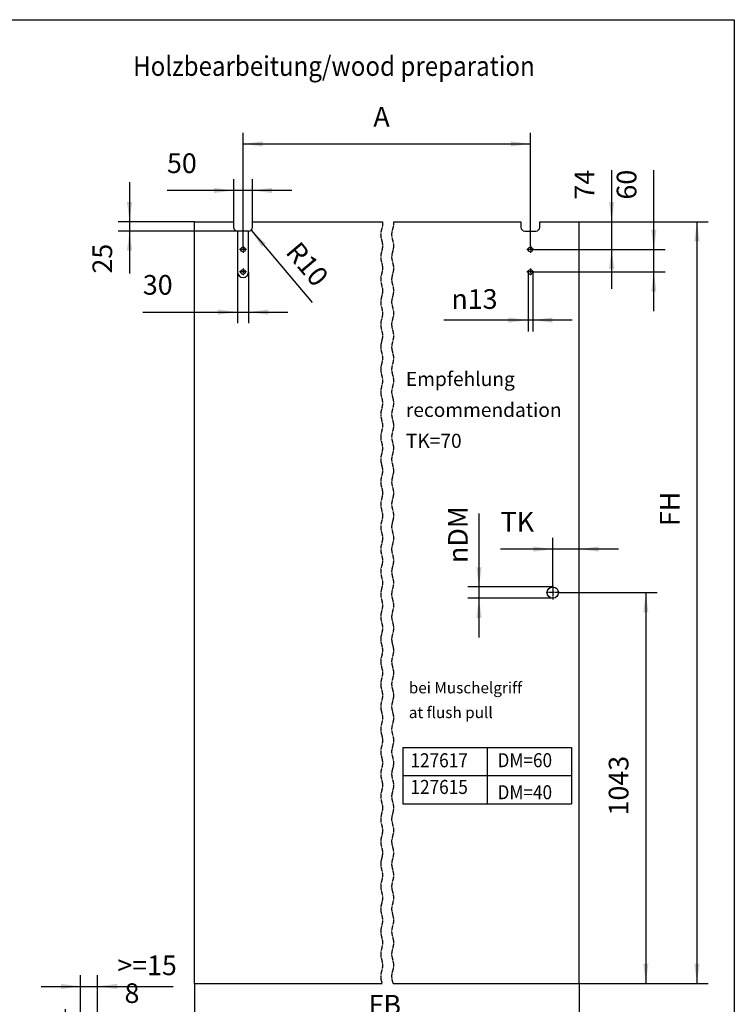
# Model space of a CAD drawing. Units: inches. Extents: x -231 to 179, y -137 to 149.
# Drawn here: x 52 to 179, y -26 to 149 of the extents above; entities that cross this region are included whole.
import ezdxf

# ---------------------------------------------------------------- set-up
doc = ezdxf.new("R2010")
doc.units = ezdxf.units.IN
doc.linetypes.add('DOT_CENTER', pattern=[14, 12, -1, 0, -1])
doc.layers.add('1', color=7, linetype='Continuous')
doc.styles.add('CONVERTER_11', font='txt.shx', dxfattribs={"width": 0.9})
doc.dimstyles.new('ME10_DIM_10', dxfattribs={"dimtxt": 52.5, "dimasz": 52.5, "dimexe": 30, "dimexo": 0, "dimgap": 30, "dimtad": 1, "dimdsep": 46, "dimtxsty": 'CONVERTER_11', "dimsah": 1, "dimcen": 0.09, "dimclrd": 3, "dimclre": 3, "dimclrt": 4, "dimadec": 0, "dimazin": 0, "dimtfac": 1, "dimtdec": 4, "dimtix": 1, "dimtmove": 0, "dimatfit": 3, "dimfxl": 1, "dimtolj": 1, "dimtzin": 0, "dimarcsym": 0})
doc.dimstyles.new('ME10_DIM_11', dxfattribs={"dimtxt": 52.5, "dimasz": 52.5, "dimexe": 30, "dimexo": 0, "dimgap": 30, "dimtad": 1, "dimdsep": 46, "dimtxsty": 'CONVERTER_11', "dimsah": 1, "dimcen": 0.09, "dimclrd": 3, "dimclre": 3, "dimclrt": 4, "dimadec": 0, "dimazin": 0, "dimtfac": 1, "dimtdec": 4, "dimtix": 1, "dimtmove": 0, "dimatfit": 3, "dimfxl": 1, "dimtolj": 1, "dimtzin": 0, "dimarcsym": 0})
doc.dimstyles.new('ME10_DIM_12', dxfattribs={"dimtxt": 52.5, "dimasz": 52.5, "dimexe": 30, "dimexo": 0, "dimgap": 30, "dimtad": 1, "dimdsep": 46, "dimtxsty": 'CONVERTER_11', "dimsah": 1, "dimcen": 0.09, "dimclrd": 3, "dimclre": 3, "dimclrt": 4, "dimadec": 0, "dimazin": 0, "dimtfac": 1, "dimtdec": 4, "dimtix": 1, "dimtmove": 0, "dimatfit": 3, "dimfxl": 1, "dimtolj": 1, "dimtzin": 0, "dimarcsym": 0})
doc.dimstyles.new('ME10_DIM_13', dxfattribs={"dimtxt": 52.5, "dimasz": 52.5, "dimexe": 30, "dimexo": 0, "dimgap": 30, "dimtad": 1, "dimdsep": 46, "dimtxsty": 'CONVERTER_11', "dimsah": 1, "dimcen": 0.09, "dimclrd": 3, "dimclre": 3, "dimclrt": 4, "dimadec": 0, "dimazin": 0, "dimtfac": 1, "dimtdec": 4, "dimtix": 1, "dimtmove": 0, "dimatfit": 3, "dimfxl": 1, "dimtolj": 1, "dimtzin": 0, "dimarcsym": 0})
doc.dimstyles.new('ME10_DIM_14', dxfattribs={"dimtxt": 52.5, "dimasz": 52.5, "dimexe": 30, "dimexo": 0, "dimgap": 30, "dimtad": 1, "dimdsep": 46, "dimtxsty": 'CONVERTER_11', "dimsah": 1, "dimcen": 0.09, "dimclrd": 3, "dimclre": 3, "dimclrt": 4, "dimadec": 0, "dimazin": 0, "dimtfac": 1, "dimtdec": 4, "dimtix": 1, "dimtmove": 0, "dimatfit": 3, "dimfxl": 1, "dimtolj": 1, "dimtzin": 0, "dimarcsym": 0})
doc.dimstyles.new('ME10_DIM_15', dxfattribs={"dimtxt": 52.5, "dimasz": 52.5, "dimexe": 30, "dimexo": 0, "dimgap": 30, "dimtad": 1, "dimdsep": 46, "dimtxsty": 'CONVERTER_11', "dimsah": 1, "dimcen": 0.09, "dimclrd": 3, "dimclre": 3, "dimclrt": 4, "dimadec": 0, "dimazin": 0, "dimtfac": 1, "dimtdec": 4, "dimtix": 1, "dimtmove": 0, "dimatfit": 3, "dimfxl": 1, "dimtolj": 1, "dimtzin": 0, "dimarcsym": 0})
doc.dimstyles.new('ME10_DIM_16', dxfattribs={"dimtxt": 52.5, "dimasz": 52.5, "dimexe": 30, "dimexo": 0, "dimgap": 30, "dimtad": 1, "dimdsep": 46, "dimtxsty": 'CONVERTER_11', "dimsah": 1, "dimcen": 0.09, "dimclrd": 3, "dimclre": 3, "dimclrt": 4, "dimadec": 0, "dimazin": 0, "dimtfac": 1, "dimtdec": 4, "dimtix": 1, "dimtmove": 0, "dimatfit": 3, "dimfxl": 1, "dimtolj": 1, "dimtzin": 0, "dimarcsym": 0})
doc.dimstyles.new('ME10_DIM_17', dxfattribs={"dimtxt": 52.5, "dimasz": 52.5, "dimexe": 30, "dimexo": 0, "dimgap": 30, "dimtad": 1, "dimdsep": 46, "dimtxsty": 'CONVERTER_11', "dimsah": 1, "dimcen": 0.09, "dimclrd": 3, "dimclre": 3, "dimclrt": 4, "dimadec": 0, "dimazin": 0, "dimtfac": 1, "dimtdec": 4, "dimtix": 1, "dimtmove": 0, "dimatfit": 3, "dimfxl": 1, "dimtolj": 1, "dimtzin": 0, "dimarcsym": 0})
doc.dimstyles.new('ME10_DIM_18', dxfattribs={"dimtxt": 52.5, "dimasz": 52.5, "dimexe": 30, "dimexo": 0, "dimgap": 30, "dimtad": 1, "dimdsep": 46, "dimtxsty": 'CONVERTER_11', "dimsah": 1, "dimcen": 0.09, "dimclrd": 3, "dimclre": 3, "dimclrt": 4, "dimadec": 0, "dimazin": 0, "dimtfac": 1, "dimtdec": 4, "dimtix": 1, "dimtmove": 0, "dimatfit": 3, "dimfxl": 1, "dimtolj": 1, "dimtzin": 0, "dimarcsym": 0})
doc.dimstyles.new('ME10_DIM_19', dxfattribs={"dimtxt": 52.5, "dimasz": 52.5, "dimexe": 30, "dimexo": 0, "dimgap": 30, "dimtad": 1, "dimdsep": 46, "dimtxsty": 'CONVERTER_11', "dimsah": 1, "dimcen": 0.09, "dimclrd": 3, "dimclre": 3, "dimclrt": 4, "dimadec": 0, "dimazin": 0, "dimtfac": 1, "dimtdec": 4, "dimtix": 1, "dimtmove": 0, "dimatfit": 3, "dimfxl": 1, "dimtolj": 1, "dimtzin": 0, "dimarcsym": 0})
doc.dimstyles.new('ME10_DIM_20', dxfattribs={"dimtxt": 10.5, "dimasz": 10.5, "dimexe": 6, "dimexo": 0, "dimgap": 6, "dimtad": 1, "dimdsep": 46, "dimtxsty": 'CONVERTER_11', "dimsah": 1, "dimcen": 0.09, "dimclrd": 3, "dimclre": 3, "dimclrt": 4, "dimadec": 0, "dimazin": 0, "dimtfac": 1, "dimtdec": 4, "dimtix": 1, "dimtmove": 0, "dimatfit": 3, "dimfxl": 1, "dimtolj": 1, "dimtzin": 0, "dimarcsym": 0})
doc.dimstyles.new('ME10_DIM_21', dxfattribs={"dimtxt": 10.5, "dimasz": 10.5, "dimexe": 6, "dimexo": 0, "dimgap": 6, "dimtad": 1, "dimdsep": 46, "dimtxsty": 'CONVERTER_11', "dimsah": 1, "dimcen": 0.09, "dimclrd": 3, "dimclre": 3, "dimclrt": 4, "dimadec": 0, "dimazin": 0, "dimtfac": 1, "dimtdec": 4, "dimtix": 1, "dimtmove": 0, "dimatfit": 3, "dimfxl": 1, "dimtolj": 1, "dimtzin": 0, "dimarcsym": 0})

# ---------------------------------------------------------------- blocks, each defined once
blk = doc.blocks.new('10421-EP-70_40_Holzfluegel-GGS-Muschelgriff-mit-Bearbeitung__1', base_point=(1243.5, -337.1))
at = {"color": 1, "linetype": 'Continuous'}
for p, q in [((1243.5, 1695.9), (1348.5, 1695.9)), ((1243.5, -337.1), (1243.5, 1695.9)), ((1348.5, 1695.9), (1348.5, 1680.9)), ((1398.5, 1695.9), (1745.7, 1695.9)), ((1398.5, 1680.9), (1398.5, 1695.9)), ((1775.7, 1695.9), (2115.5, 1695.9)), ((2115.5, 1695.9), (2115.5, 1680.9)), ((2165.5, 1695.9), (2270.5, 1695.9)), ((2165.5, 1680.9), (2165.5, 1695.9)), ((2270.5, -337.1), (2270.5, 1695.9)), ((1388.5, 1670.9), (1358.5, 1670.9)), ((1358.5, 1670.9), (1358.5, 1561.9)), ((1388.5, 1561.9), (1388.5, 1670.9)), ((2125.5, 1670.9), (2155.5, 1670.9)), ((1243.5, -337.1), (1744.5, -337.1)), ((1774.5, -337.1), (2270.5, -337.1))]:
    blk.add_line(p, q, dxfattribs=at)
for centre, radius in [((1373.5, 1621.9), 6.2), ((2140.5, 1621.9), 6.2), ((1373.5, 1561.9), 6.2), ((2140.5, 1561.9), 6.2), ((2200.5, 705.9), 15)]:
    blk.add_circle(centre, radius, dxfattribs=at)
for centre, radius, start, end in [((1358.5, 1680.9), 10, 180, 270), ((1388.5, 1680.9), 10, 270, 0), ((2125.5, 1680.9), 10, 180, 270), ((2155.5, 1680.9), 10, 270, 0), ((1373.5, 1561.9), 15, 180, 0)]:
    blk.add_arc(centre, radius, start, end, dxfattribs=at)
at = {"color": 3, "linetype": 'DOT_CENTER'}
for points, knots in [([(1745.7, 1695.9), (1745.9, 1692.6), (1746.2, 1686), (1742.9, 1674.8), (1739.7, 1661.5), (1743.4, 1646.5), (1747.2, 1631.5), (1743.5, 1616.5), (1739.7, 1601.5), (1743.5, 1586.5), (1747.2, 1571.5), (1743.5, 1556.5), (1739.7, 1541.5), (1743.5, 1526.5), (1747.2, 1511.5), (1743.5, 1496.5), (1739.7, 1481.5), (1743.5, 1466.5), (1747.2, 1451.5), (1743.5, 1436.5), (1739.7, 1421.5), (1743.5, 1406.5), (1747.2, 1391.5), (1743.5, 1376.5), (1739.7, 1361.5), (1743.5, 1346.5), (1747.2, 1331.5), (1743.5, 1316.5), (1739.7, 1301.5), (1743.5, 1286.5), (1747.2, 1271.5), (1743.5, 1256.5), (1739.7, 1241.5), (1743.5, 1226.5), (1747.2, 1211.5), (1743.5, 1196.5), (1739.7, 1181.5), (1743.5, 1166.5), (1747.2, 1151.5), (1743.5, 1136.5), (1739.7, 1121.5), (1743.5, 1106.5), (1747.2, 1091.5), (1743.5, 1076.5), (1739.7, 1061.5), (1743.5, 1046.5), (1747.2, 1031.5), (1743.5, 1016.5), (1739.7, 1001.5), (1743.5, 986.5), (1747.2, 971.5), (1743.5, 956.5), (1739.7, 941.5), (1743.5, 926.5), (1747.2, 911.5), (1743.5, 896.5), (1739.7, 881.5), (1743.5, 866.5), (1747.2, 851.5), (1743.5, 836.5), (1739.7, 821.5), (1743.5, 806.5), (1747.2, 791.5), (1743.5, 776.5), (1739.7, 761.5), (1743.5, 746.5), (1747.2, 731.5), (1743.5, 716.5), (1739.7, 701.5), (1743.5, 686.5), (1747.2, 671.5), (1743.5, 656.5), (1739.7, 641.5), (1743.5, 626.5), (1747.2, 611.5), (1743.5, 596.5), (1739.7, 581.5), (1743.5, 566.5), (1747.2, 551.5), (1743.5, 536.5), (1739.7, 521.5), (1743.5, 506.5), (1747.2, 491.5), (1743.5, 476.5), (1739.7, 461.5), (1743.5, 446.5), (1747.2, 431.5), (1743.5, 416.5), (1739.7, 401.5), (1743.5, 386.5), (1747.2, 371.5), (1743.5, 356.5), (1739.7, 341.5), (1743.5, 326.5), (1747.2, 311.5), (1743.5, 296.5), (1739.7, 281.5), (1743.5, 266.5), (1747.2, 251.5), (1743.5, 236.5), (1739.7, 221.5), (1743.5, 206.5), (1747.2, 191.5), (1743.5, 176.5), (1739.7, 161.5), (1743.5, 146.5), (1747.2, 131.5), (1743.5, 116.5), (1739.7, 101.5), (1743.5, 86.5), (1747.2, 71.5), (1743.5, 56.5), (1739.7, 41.5), (1743.5, 26.5), (1747.2, 11.5), (1743.5, -3.5), (1739.7, -18.5), (1743.5, -33.5), (1747.2, -48.5), (1743.5, -63.5), (1739.7, -78.5), (1743.5, -93.5), (1747.2, -108.5), (1743.5, -123.5), (1739.7, -138.5), (1743.5, -153.5), (1747.2, -168.5), (1743.5, -183.5), (1739.7, -198.5), (1743.5, -213.5), (1747.2, -228.5), (1743.5, -243.5), (1739.7, -258.5), (1743.5, -273.5), (1747.2, -288.5), (1743.9, -302.1), (1740.6, -313.7), (1741.1, -320.7), (1741.3, -324.1)], [0, 0, 0, 0, 9.700485, 19.644169, 34.851076, 50.057982, 65.264888, 80.471795, 95.678701, 110.885607, 126.092514, 141.29942, 156.506326, 171.713233, 186.920139, 202.127045, 217.333952, 232.540858, 247.747764, 262.954671, 278.161577, 293.368483, 308.575389, 323.782296, 338.989202, 354.196108, 369.403015, 384.609921, 399.816827, 415.023734, 430.23064, 445.437546, 460.644453, 475.851359, 491.058265, 506.265172, 521.472078, 536.678984, 551.885891, 567.092797, 582.299703, 597.50661, 612.713516, 627.920422, 643.127329, 658.334235, 673.541141, 688.748048, 703.954954, 719.16186, 734.368767, 749.575673, 764.782579, 779.989486, 795.196392, 810.403298, 825.610205, 840.817111, 856.024017, 871.230924, 886.43783, 901.644736, 916.851643, 932.058549, 947.265455, 962.472362, 977.679268, 992.886174, 1008.09308, 1023.299987, 1038.506893, 1053.713799, 1068.920706, 1084.127612, 1099.334518, 1114.541425, 1129.748331, 1144.955237, 1160.162144, 1175.36905, 1190.575956, 1205.782863, 1220.989769, 1236.196675, 1251.403582, 1266.610488, 1281.817394, 1297.024301, 1312.231207, 1327.438113, 1342.64502, 1357.851926, 1373.058832, 1388.265739, 1403.472645, 1418.679551, 1433.886458, 1449.093364, 1464.30027, 1479.507177, 1494.714083, 1509.920989, 1525.127896, 1540.334802, 1555.541708, 1570.748615, 1585.955521, 1601.162427, 1616.369334, 1631.57624, 1646.783146, 1661.990052, 1677.196959, 1692.403865, 1707.610771, 1722.817678, 1738.024584, 1753.23149, 1768.438397, 1783.645303, 1798.852209, 1814.059116, 1829.266022, 1844.472928, 1859.679835, 1874.886741, 1890.093647, 1905.300554, 1920.50746, 1935.714366, 1950.921273, 1966.128179, 1981.335085, 1996.541992, 2011.748898, 2026.955804, 2037.499666, 2047.800181, 2047.800181, 2047.800181, 2047.800181]), ([(1771.3, -324.1), (1771.1, -320.7), (1770.6, -313.7), (1773.9, -302.1), (1777.2, -288.5), (1773.5, -273.5), (1769.7, -258.5), (1773.5, -243.5), (1777.2, -228.5), (1773.5, -213.5), (1769.7, -198.5), (1773.5, -183.5), (1777.2, -168.5), (1773.5, -153.5), (1769.7, -138.5), (1773.5, -123.5), (1777.2, -108.5), (1773.5, -93.5), (1769.7, -78.5), (1773.5, -63.5), (1777.2, -48.5), (1773.5, -33.5), (1769.7, -18.5), (1773.5, -3.5), (1777.2, 11.5), (1773.5, 26.5), (1769.7, 41.5), (1773.5, 56.5), (1777.2, 71.5), (1773.5, 86.5), (1769.7, 101.5), (1773.5, 116.5), (1777.2, 131.5), (1773.5, 146.5), (1769.7, 161.5), (1773.5, 176.5), (1777.2, 191.5), (1773.5, 206.5), (1769.7, 221.5), (1773.5, 236.5), (1777.2, 251.5), (1773.5, 266.5), (1769.7, 281.5), (1773.5, 296.5), (1777.2, 311.5), (1773.5, 326.5), (1769.7, 341.5), (1773.5, 356.5), (1777.2, 371.5), (1773.5, 386.5), (1769.7, 401.5), (1773.5, 416.5), (1777.2, 431.5), (1773.5, 446.5), (1769.7, 461.5), (1773.5, 476.5), (1777.2, 491.5), (1773.5, 506.5), (1769.7, 521.5), (1773.5, 536.5), (1777.2, 551.5), (1773.5, 566.5), (1769.7, 581.5), (1773.5, 596.5), (1777.2, 611.5), (1773.5, 626.5), (1769.7, 641.5), (1773.5, 656.5), (1777.2, 671.5), (1773.5, 686.5), (1769.7, 701.5), (1773.5, 716.5), (1777.2, 731.5), (1773.5, 746.5), (1769.7, 761.5), (1773.5, 776.5), (1777.2, 791.5), (1773.5, 806.5), (1769.7, 821.5), (1773.5, 836.5), (1777.2, 851.5), (1773.5, 866.5), (1769.7, 881.5), (1773.5, 896.5), (1777.2, 911.5), (1773.5, 926.5), (1769.7, 941.5), (1773.5, 956.5), (1777.2, 971.5), (1773.5, 986.5), (1769.7, 1001.5), (1773.5, 1016.5), (1777.2, 1031.5), (1773.5, 1046.5), (1769.7, 1061.5), (1773.5, 1076.5), (1777.2, 1091.5), (1773.5, 1106.5), (1769.7, 1121.5), (1773.5, 1136.5), (1777.2, 1151.5), (1773.5, 1166.5), (1769.7, 1181.5), (1773.5, 1196.5), (1777.2, 1211.5), (1773.5, 1226.5), (1769.7, 1241.5), (1773.5, 1256.5), (1777.2, 1271.5), (1773.5, 1286.5), (1769.7, 1301.5), (1773.5, 1316.5), (1777.2, 1331.5), (1773.5, 1346.5), (1769.7, 1361.5), (1773.5, 1376.5), (1777.2, 1391.5), (1773.5, 1406.5), (1769.7, 1421.5), (1773.5, 1436.5), (1777.2, 1451.5), (1773.5, 1466.5), (1769.7, 1481.5), (1773.5, 1496.5), (1777.2, 1511.5), (1773.5, 1526.5), (1769.7, 1541.5), (1773.5, 1556.5), (1777.2, 1571.5), (1773.5, 1586.5), (1769.7, 1601.5), (1773.5, 1616.5), (1777.2, 1631.5), (1773.4, 1646.5), (1769.7, 1661.5), (1772.9, 1674.8), (1776.2, 1686), (1775.9, 1692.6), (1775.7, 1695.9)], [0, 0, 0, 0, 10.300515, 20.844377, 36.051283, 51.258189, 66.465096, 81.672002, 96.878908, 112.085815, 127.292721, 142.499627, 157.706534, 172.91344, 188.120346, 203.327253, 218.534159, 233.741065, 248.947972, 264.154878, 279.361784, 294.568691, 309.775597, 324.982503, 340.18941, 355.396316, 370.603222, 385.810129, 401.017035, 416.223941, 431.430848, 446.637754, 461.84466, 477.051567, 492.258473, 507.465379, 522.672285, 537.879192, 553.086098, 568.293004, 583.499911, 598.706817, 613.913723, 629.12063, 644.327536, 659.534442, 674.741349, 689.948255, 705.155161, 720.362068, 735.568974, 750.77588, 765.982787, 781.189693, 796.396599, 811.603506, 826.810412, 842.017318, 857.224225, 872.431131, 887.638037, 902.844944, 918.05185, 933.258756, 948.465663, 963.672569, 978.879475, 994.086382, 1009.293288, 1024.500194, 1039.707101, 1054.914007, 1070.120913, 1085.32782, 1100.534726, 1115.741632, 1130.948539, 1146.155445, 1161.362351, 1176.569257, 1191.776164, 1206.98307, 1222.189976, 1237.396883, 1252.603789, 1267.810695, 1283.017602, 1298.224508, 1313.431414, 1328.638321, 1343.845227, 1359.052133, 1374.25904, 1389.465946, 1404.672852, 1419.879759, 1435.086665, 1450.293571, 1465.500478, 1480.707384, 1495.91429, 1511.121197, 1526.328103, 1541.535009, 1556.741916, 1571.948822, 1587.155728, 1602.362635, 1617.569541, 1632.776447, 1647.983354, 1663.19026, 1678.397166, 1693.604073, 1708.810979, 1724.017885, 1739.224792, 1754.431698, 1769.638604, 1784.845511, 1800.052417, 1815.259323, 1830.46623, 1845.673136, 1860.880042, 1876.086948, 1891.293855, 1906.500761, 1921.707667, 1936.914574, 1952.12148, 1967.328386, 1982.535293, 1997.742199, 2012.949105, 2028.156012, 2038.099696, 2047.800181, 2047.800181, 2047.800181, 2047.800181]), ([(1741.3, -324.1), (1741.5, -325.7), (1742, -328.9), (1743.1, -332.6), (1744, -335.3), (1744.4, -336.5), (1744.5, -337.1)], [0, 0, 0, 0, 4.772783, 9.654957, 11.541249, 13.407278, 13.407278, 13.407278, 13.407278]), ([(1774.5, -337.1), (1774.4, -336.5), (1774, -335.3), (1773.1, -332.6), (1772, -328.9), (1771.5, -325.7), (1771.3, -324.1)], [0, 0, 0, 0, 1.866029, 3.752321, 8.634495, 13.407278, 13.407278, 13.407278, 13.407278])]:
    blk.add_open_spline(points, degree=3, knots=knots, dxfattribs=at)
at = {"layer": '1', "color": 3, "linetype": 'DOT_CENTER'}
for p, q in [((1373.5, 1631.1), (1373.5, 1612.7)), ((2140.5, 1631.1), (2140.5, 1612.7)), ((1382.7, 1621.9), (1364.3, 1621.9)), ((2149.7, 1621.9), (2131.3, 1621.9)), ((1382.7, 1561.9), (1364.3, 1561.9)), ((1373.5, 1571.1), (1373.5, 1552.7)), ((2149.7, 1561.9), (2131.3, 1561.9)), ((2140.5, 1571.1), (2140.5, 1552.7)), ((2200.5, 723.9), (2200.5, 687.9)), ((2218.5, 705.9), (2182.5, 705.9))]:
    blk.add_line(p, q, dxfattribs=at)
blk = doc.blocks.new('10421-EP-70_Perlan-140-Standard__2', base_point=(1243.458558, -337.116039))
blk.add_blockref('10421-EP-70_40_Holzfluegel-GGS-Muschelgriff-mit-Bearbeitung__1', (1243.458558, -337.116039))
blk = doc.blocks.new('*D125')
at = {"layer": '1', "color": 3, "linetype": 'Continuous'}
for p, q in [((2215.5, 705.9), (2478.7, 705.9)), ((2448.7, 705.9), (2448.7, -337.1)), ((2270.5, -337.1), (2478.7, -337.1))]:
    blk.add_line(p, q, dxfattribs=at)
at = {"layer": '1', "color": 3}
for points in [[(2455.6, 653.4), (2441.8, 653.4), (2448.7, 705.9)], [(2441.8, -284.6), (2455.6, -284.6), (2448.7, -337.1)]]:
    blk.add_solid(points, dxfattribs=at)
at = {"layer": '1', "color": 4, "insert": (2418.7, 111.2), "char_height": 52.5, "attachment_point": 7, "rotation": 90, "line_spacing_factor": 0.60024, "style": 'CONVERTER_11'}
blk.add_mtext('1043', dxfattribs=at)
blk = doc.blocks.new('*D126')
at = {"layer": '1', "color": 3, "linetype": 'Continuous'}
for p, q in [((2357.4, 1833.7), (2357.4, 1695.9)), ((2270.5, 1695.9), (2387.4, 1695.9)), ((2357.4, 1695.9), (2357.4, 1621.9)), ((2149.7, 1621.9), (2387.4, 1621.9)), ((2357.4, 1621.9), (2357.4, 1516.9))]:
    blk.add_line(p, q, dxfattribs=at)
at = {"layer": '1', "color": 3}
for points in [[(2350.5, 1748.4), (2364.3, 1748.4), (2357.4, 1695.9)], [(2364.3, 1569.4), (2350.5, 1569.4), (2357.4, 1621.9)]]:
    blk.add_solid(points, dxfattribs=at)
at = {"layer": '1', "color": 4, "insert": (2327.4, 1754.9), "char_height": 52.5, "attachment_point": 7, "rotation": 90, "line_spacing_factor": 0.60024, "style": 'CONVERTER_11'}
blk.add_mtext('74', dxfattribs=at)
blk = doc.blocks.new('*D127')
at = {"layer": '1', "color": 3, "linetype": 'Continuous'}
for p, q in [((2470, 1621.9), (2470, 1833.7)), ((2149.7, 1621.9), (2500, 1621.9)), ((2470, 1561.9), (2470, 1621.9)), ((2149.7, 1561.9), (2500, 1561.9)), ((2470, 1456.9), (2470, 1561.9))]:
    blk.add_line(p, q, dxfattribs=at)
at = {"layer": '1', "color": 3}
for points in [[(2463.1, 1674.4), (2476.9, 1674.4), (2470, 1621.9)], [(2476.9, 1509.4), (2463.1, 1509.4), (2470, 1561.9)]]:
    blk.add_solid(points, dxfattribs=at)
at = {"layer": '1', "color": 4, "insert": (2440, 1754.9), "char_height": 52.5, "attachment_point": 7, "rotation": 90, "line_spacing_factor": 0.60024, "style": 'CONVERTER_11'}
blk.add_mtext('60', dxfattribs=at)
blk = doc.blocks.new('*D128')
at = {"layer": '1', "color": 3, "linetype": 'Continuous'}
for p, q in [((2270.5, 1695.9), (2615.2, 1695.9)), ((2585.2, 1695.9), (2585.2, -337.1)), ((2270.5, -337.1), (2615.2, -337.1))]:
    blk.add_line(p, q, dxfattribs=at)
at = {"layer": '1', "color": 3}
for points in [[(2592.1, 1643.4), (2578.3, 1643.4), (2585.2, 1695.9)], [(2578.3, -284.6), (2592.1, -284.6), (2585.2, -337.1)]]:
    blk.add_solid(points, dxfattribs=at)
at = {"layer": '1', "color": 4, "insert": (2555.2, 883.6), "char_height": 52.5, "attachment_point": 7, "rotation": 90, "line_spacing_factor": 0.60024, "style": 'CONVERTER_11'}
blk.add_mtext('FH', dxfattribs=at)
blk = doc.blocks.new('*D129')
at = {"layer": '1', "color": 3, "linetype": 'Continuous'}
for p, q in [((1243.5, -337.1), (1243.5, -496.6)), ((2270.5, -337.1), (2270.5, -496.6)), ((2270.5, -466.6), (1243.5, -466.6))]:
    blk.add_line(p, q, dxfattribs=at)
at = {"layer": '1', "color": 3}
for points in [[(1296, -459.7), (1296, -473.5), (1243.5, -466.6)], [(2218, -473.5), (2218, -459.7), (2270.5, -466.6)]]:
    blk.add_solid(points, dxfattribs=at)
at = {"layer": '1', "color": 4, "insert": (1708.7, -436.6), "char_height": 52.5, "attachment_point": 7, "rotation": 0.0001, "line_spacing_factor": 0.60024, "style": 'CONVERTER_11'}
blk.add_mtext('FB', dxfattribs=at)
blk = doc.blocks.new('*D130')
at = {"layer": '1', "color": 3, "linetype": 'Continuous'}
for p, q in [((1348.5, 1695.9), (1348.5, 1809.2)), ((1398.5, 1695.9), (1398.5, 1809.2)), ((1348.5, 1779.2), (1170.5, 1779.2)), ((1398.5, 1779.2), (1348.5, 1779.2)), ((1503.5, 1779.2), (1398.5, 1779.2))]:
    blk.add_line(p, q, dxfattribs=at)
at = {"layer": '1', "color": 3}
for points in [[(1296, 1772.3), (1296, 1786.1), (1348.5, 1779.2)], [(1451, 1786.1), (1451, 1772.3), (1398.5, 1779.2)]]:
    blk.add_solid(points, dxfattribs=at)
at = {"layer": '1', "color": 4, "insert": (1170.5, 1809.2), "char_height": 52.5, "attachment_point": 7, "rotation": 0.0001, "line_spacing_factor": 0.60024, "style": 'CONVERTER_11'}
blk.add_mtext('50', dxfattribs=at)
blk = doc.blocks.new('*D131')
at = {"layer": '1', "color": 3, "linetype": 'Continuous'}
for p, q in [((1358.5, 1561.9), (1358.5, 1424.6)), ((1388.5, 1561.9), (1388.5, 1424.6)), ((1106, 1454.6), (1358.5, 1454.6)), ((1358.5, 1454.6), (1388.5, 1454.6)), ((1388.5, 1454.6), (1493.5, 1454.6))]:
    blk.add_line(p, q, dxfattribs=at)
at = {"layer": '1', "color": 3}
for points in [[(1306, 1447.7), (1306, 1461.5), (1358.5, 1454.6)], [(1441, 1461.5), (1441, 1447.7), (1388.5, 1454.6)]]:
    blk.add_solid(points, dxfattribs=at)
at = {"layer": '1', "color": 4, "insert": (1106, 1484.6), "char_height": 52.5, "attachment_point": 7, "rotation": 0.0001, "line_spacing_factor": 0.60024, "style": 'CONVERTER_11'}
blk.add_mtext('30', dxfattribs=at)
blk = doc.blocks.new('*D132')
at = {"layer": '1', "color": 3, "linetype": 'Continuous'}
for p, q in [((1070.5, 1800.9), (1070.5, 1695.9)), ((1243.5, 1695.9), (1040.5, 1695.9)), ((1070.5, 1695.9), (1070.5, 1670.9)), ((1358.5, 1670.9), (1040.5, 1670.9)), ((1070.5, 1670.9), (1070.5, 1557.4))]:
    blk.add_line(p, q, dxfattribs=at)
at = {"layer": '1', "color": 3}
for points in [[(1063.6, 1748.4), (1077.4, 1748.4), (1070.5, 1695.9)], [(1077.4, 1618.4), (1063.6, 1618.4), (1070.5, 1670.9)]]:
    blk.add_solid(points, dxfattribs=at)
at = {"layer": '1', "color": 4, "insert": (1040.5, 1557.4), "char_height": 52.5, "attachment_point": 7, "rotation": 90, "line_spacing_factor": 0.60024, "style": 'CONVERTER_11'}
blk.add_mtext('25', dxfattribs=at)
blk = doc.blocks.new('*D133')
at = {"layer": '1', "color": 3, "linetype": 'Continuous'}
for p, q in [((1373.5, 1631.1), (1373.5, 1933.4)), ((2140.5, 1631.1), (2140.5, 1933.4)), ((1373.5, 1903.4), (2140.5, 1903.4))]:
    blk.add_line(p, q, dxfattribs=at)
at = {"layer": '1', "color": 3}
for points in [[(1426, 1910.3), (1426, 1896.5), (1373.5, 1903.4)], [(2088, 1896.5), (2088, 1910.3), (2140.5, 1903.4)]]:
    blk.add_solid(points, dxfattribs=at)
at = {"layer": '1', "color": 4, "insert": (1721.4, 1933.4), "char_height": 52.5, "attachment_point": 7, "rotation": 0.0001, "line_spacing_factor": 0.60024, "style": 'CONVERTER_11'}
blk.add_mtext('A', dxfattribs=at)
blk = doc.blocks.new('*D134')
at = {"layer": '1', "color": 3, "linetype": 'Continuous'}
for p, q in [((2200.5, 723.9), (2200.5, 852.1)), ((2270.5, -337.1), (2270.5, 852.1)), ((2200.5, 822.1), (2061.2, 822.1)), ((2270.5, 822.1), (2200.5, 822.1)), ((2375.5, 822.1), (2270.5, 822.1))]:
    blk.add_line(p, q, dxfattribs=at)
at = {"layer": '1', "color": 3}
for points in [[(2148, 815.1), (2148, 829), (2200.5, 822.1)], [(2323, 829), (2323, 815.1), (2270.5, 822.1)]]:
    blk.add_solid(points, dxfattribs=at)
at = {"layer": '1', "color": 4, "insert": (2061.2, 852.1), "char_height": 52.5, "attachment_point": 7, "rotation": 0.0001, "line_spacing_factor": 0.60024, "style": 'CONVERTER_11'}
blk.add_mtext('TK', dxfattribs=at)
blk = doc.blocks.new('*D135')
at = {"layer": '1', "color": 3, "linetype": 'Continuous'}
blk.add_line((1394.9, 1673.2), (1557.8, 1480.1), dxfattribs=at)
at = {"layer": '1', "color": 3}
blk.add_solid([(1434, 1637.6), (1423.5, 1628.7), (1394.9, 1673.2)], dxfattribs=at)
at = {"layer": '1', "color": 4, "insert": (1484.6, 1613.4), "char_height": 52.5, "attachment_point": 7, "rotation": 310.1463, "line_spacing_factor": 0.60024, "style": 'CONVERTER_11'}
blk.add_mtext('\\C4; R\\C4;10', dxfattribs=at)
blk = doc.blocks.new('*D136')
at = {"layer": '1', "color": 3, "linetype": 'Continuous'}
for p, q in [((2003.4, 720.9), (2003.4, 917.3)), ((2200.5, 720.9), (1973.4, 720.9)), ((2003.4, 690.9), (2003.4, 720.9)), ((2200.5, 690.9), (1973.4, 690.9)), ((2003.4, 585.9), (2003.4, 690.9))]:
    blk.add_line(p, q, dxfattribs=at)
at = {"layer": '1', "color": 3}
for points in [[(1996.5, 773.4), (2010.3, 773.4), (2003.4, 720.9)], [(2010.3, 638.4), (1996.5, 638.4), (2003.4, 690.9)]]:
    blk.add_solid(points, dxfattribs=at)
at = {"layer": '1', "color": 4, "insert": (1973.4, 785), "char_height": 52.5, "attachment_point": 7, "rotation": 90, "line_spacing_factor": 0.60024, "style": 'CONVERTER_11'}
blk.add_mtext('\\C4;{\\Fgdt;n}\\C4;DM', dxfattribs=at)
blk = doc.blocks.new('*D137')
at = {"layer": '1', "color": 3, "linetype": 'Continuous'}
for p, q in [((2134.3, 1561.9), (2134.3, 1403.2)), ((2146.7, 1561.9), (2146.7, 1403.2)), ((2134.3, 1433.2), (1909.8, 1433.2)), ((2146.7, 1433.2), (2134.3, 1433.2)), ((2251.7, 1433.2), (2146.7, 1433.2))]:
    blk.add_line(p, q, dxfattribs=at)
at = {"layer": '1', "color": 3}
for points in [[(2081.8, 1426.3), (2081.8, 1440.1), (2134.3, 1433.2)], [(2199.2, 1440.1), (2199.2, 1426.3), (2146.7, 1433.2)]]:
    blk.add_solid(points, dxfattribs=at)
at = {"layer": '1', "color": 4, "insert": (1929.7, 1463.2), "char_height": 52.5, "attachment_point": 7, "rotation": 0.0001, "line_spacing_factor": 0.60024, "style": 'CONVERTER_11'}
blk.add_mtext('\\C4;{\\Fgdt;n}\\C4;13', dxfattribs=at)
blk = doc.blocks.new('10421-EP-70_40_Holzfluegel-GGS-Muschelgriff-mit-Bearbeitung__4', base_point=(180, -270.02))
at = {"linetype": 'Continuous'}
h = blk.add_hatch(dxfattribs=at)
h.set_pattern_fill('_USER', color=3, scale=5, angle=45, pattern_type=0)
h.set_pattern_definition([(45, (0, 0), (-3.535534, 3.535534), [])])
edge = h.paths.add_edge_path()
edge.add_line((210, -129.77), (188, -129.77))
edge.add_line((188, -129.77), (188, -172.57))
edge.add_line((188, -172.57), (197, -172.57))
edge.add_line((197, -172.57), (197, -184.97))
edge.add_line((197, -184.97), (188, -184.97))
edge.add_line((188, -184.97), (188, -232.57))
edge.add_line((188, -232.57), (197, -232.57))
edge.add_line((197, -232.57), (197, -244.97))
edge.add_line((197, -244.97), (188, -244.97))
edge.add_line((188, -244.97), (188, -253.77))
edge.add_line((188, -253.77), (180, -253.77))
edge.add_line((180, -253.77), (180, -269.92))
edge.add_spline(control_points=[(180, -269.92), (182.06, -269.71), (186.26, -269.28), (192.47, -267.37), (199.2, -266.96), (204.38, -267.57), (207.99, -268.09), (209.33, -268.27), (210, -268.36)], knot_values=[0, 0, 0, 0, 6.186153, 12.660387, 19.369034, 26.256574, 28.269383, 30.306357, 30.306357, 30.306357, 30.306357], degree=3, periodic=0)
edge.add_line((210, -268.36), (210, -129.77))
at = {"color": 1, "linetype": 'Continuous'}
for p, q in [((210, -104.77), (180, -104.77)), ((180, -104.77), (180, -119.77)), ((210, -104.77), (210, -119.77)), ((180, -119.77), (180, -129.77)), ((210, -119.77), (210, -129.77)), ((188, -129.77), (180, -129.77)), ((180, -129.77), (180, -238.77)), ((210, -129.77), (188, -129.77)), ((188, -172.57), (188, -129.77)), ((210, -268.36), (210, -129.77)), ((197, -172.57), (188, -172.57)), ((188, -172.57), (188, -184.97)), ((197, -184.97), (197, -172.57)), ((188, -232.57), (188, -184.97)), ((197, -184.97), (188, -184.97)), ((188, -232.57), (188, -238.77)), ((197, -232.57), (188, -232.57)), ((197, -244.97), (197, -232.57)), ((180, -253.77), (180, -238.77)), ((188, -238.77), (188, -244.97)), ((197, -244.97), (188, -244.97)), ((188, -253.77), (188, -244.97)), ((180, -269.92), (180, -253.77)), ((180, -253.77), (188, -253.77))]:
    blk.add_line(p, q, dxfattribs=at)
at = {"color": 124, "linetype": 'Continuous'}
for p, q in [((210, -119.77), (180, -119.77)), ((180, -238.77), (188, -238.77))]:
    blk.add_line(p, q, dxfattribs=at)
at = {"color": 3, "linetype": 'Continuous'}
blk.add_open_spline([(180, -269.92), (182.06, -269.71), (186.26, -269.28), (192.47, -267.37), (199.2, -266.96), (204.38, -267.57), (207.99, -268.09), (209.33, -268.27), (210, -268.36)], degree=3, knots=[0, 0, 0, 0, 6.186153, 12.660387, 19.369034, 26.256574, 28.269383, 30.306357, 30.306357, 30.306357, 30.306357], dxfattribs=at)
at = {"layer": '1', "color": 3, "linetype": 'DOT_CENTER'}
for p, q in [((197.96, -178.77), (186.99, -178.77)), ((198.33, -238.77), (186.45, -238.77))]:
    blk.add_line(p, q, dxfattribs=at)
blk = doc.blocks.new('10421-EP-70_Perlan-140-Standard__5', base_point=(180, -270.02))
blk.add_blockref('10421-EP-70_40_Holzfluegel-GGS-Muschelgriff-mit-Bearbeitung__4', (180, -270.02))
blk = doc.blocks.new('*D138')
at = {"layer": '1', "color": 3, "linetype": 'Continuous'}
for p, q in [((188, -253.77), (188, -63)), ((197, -172.57), (197, -63)), ((167, -69), (188, -69)), ((188, -69), (197, -69)), ((197, -69), (237.38, -69))]:
    blk.add_line(p, q, dxfattribs=at)
at = {"layer": '1', "color": 3}
for points in [[(177.5, -70.38), (177.5, -67.62), (188, -69)], [(207.5, -67.62), (207.5, -70.38), (197, -69)]]:
    blk.add_solid(points, dxfattribs=at)
at = {"layer": '1', "color": 4, "insert": (207.56, -63), "char_height": 10.5, "attachment_point": 7, "rotation": 0.0001, "line_spacing_factor": 0.60024, "style": 'CONVERTER_11'}
blk.add_mtext('\\C4;>=\\C4;15', dxfattribs=at)
blk = doc.blocks.new('*D139')
at = {"layer": '1', "color": 3, "linetype": 'Continuous'}
for p, q in [((180, -253.77), (180, -81.13)), ((188, -253.77), (188, -81.13)), ((159, -87.13), (180, -87.13)), ((180, -87.13), (188, -87.13)), ((188, -87.13), (217.73, -87.13))]:
    blk.add_line(p, q, dxfattribs=at)
at = {"layer": '1', "color": 3}
for points in [[(169.5, -88.51), (169.5, -85.75), (180, -87.13)], [(198.5, -85.75), (198.5, -88.51), (188, -87.13)]]:
    blk.add_solid(points, dxfattribs=at)
at = {"layer": '1', "color": 4, "insert": (211.43, -81.13), "char_height": 10.5, "attachment_point": 7, "rotation": 0.0001, "line_spacing_factor": 0.60024, "style": 'CONVERTER_11'}
blk.add_mtext('8', dxfattribs=at)
blk = doc.blocks.new('Paste5__120', base_point=(-26, 6))
at = {"color": 2, "linetype": 'Continuous'}
for p, q in [((-216, 149), (179, 149)), ((179, 149), (179, -137))]:
    blk.add_line(p, q, dxfattribs=at)
blk = doc.blocks.new('Front51__3', base_point=(2248.459, 716.484))
at = {"layer": '1', "color": 7, "linetype": 'Continuous'}
for p, q in [((1800, 292.397), (1800, 142.397)), ((1800, 292.397), (2250, 292.397)), ((2025, 292.397), (2025, 142.397)), ((2250, 292.397), (2250, 142.397)), ((1800, 217.397), (2250, 217.397)), ((1800, 142.397), (2250, 142.397))]:
    blk.add_line(p, q, dxfattribs=at)
blk.add_blockref('10421-EP-70_Perlan-140-Standard__2', (1243.459, -337.116))
at = {"layer": '1'}
for name in ['*D135', '*D137', '*D136']:
    blk.add_blockref(name, (0, 0), dxfattribs=at)
at = {"layer": '1', "color": 4, "style": 'CONVERTER_11', "width": 0.9}
for s, height, p in [('Holzbearbeitung/wood preparation', 52.5, (1080, 2085)), ('127617', 37.5, (1820.338, 239.656)), ('DM=60', 37.5, (2052.838, 239.894)), ('127615', 37.5, (1820.338, 168.527)), ('DM=40', 37.5, (2052.838, 154.339))]:
    blk.add_text(s, height=height, dxfattribs=at).set_placement(p)
at = {"layer": '1', "color": 4, "attachment_point": 7, "line_spacing_factor": 1.320528, "style": 'CONVERTER_11'}
for s, insert, char_height in [('Empfehlung\\Precommendation\\PTK=70', (1808.202, 1080.557), 37.5), ('bei Muschelgriff\\Pat flush pull', (1815.931, 361.603), 30)]:
    blk.add_mtext(s, dxfattribs=dict(at, insert=insert, char_height=char_height))
at = {"layer": '1'}
for base, p1, p2, text, dimstyle, picture, middle in [((1373.459, 1903.43), (2140.459, 1631.084), (1373.459, 1631.084), 'A', 'ME10_DIM_18', '*D133', (1742.366, 1959.68)), ((2270.459, 822.052), (2200.459, 723.884), (2270.459, -337.116), 'TK', 'ME10_DIM_19', '*D134', (2105.788, 878.302)), ((2270.459, -466.598), (1243.459, -337.116), (2270.459, -337.116), 'FB', 'ME10_DIM_14', '*D129', (1751.999, -410.348))]:
    dim = blk.add_linear_dim(base=base, p1=p1, p2=p2, text=text, dimstyle=dimstyle, dxfattribs=at)
    dim.commit()
    dim.dimension.update_dxf_attribs({"geometry": picture, "text_midpoint": middle, "text_rotation": 0.000139})
for base, p1, p2, dimstyle, picture, middle in [((1398.459, 1779.205), (1348.459, 1695.884), (1398.459, 1695.884), 'ME10_DIM_15', '*D130', (1209.829, 1835.455)), ((1358.459, 1454.604), (1388.459, 1561.884), (1358.459, 1561.884), 'ME10_DIM_16', '*D131', (1145.342, 1510.854))]:
    dim = blk.add_linear_dim(base=base, p1=p1, p2=p2, dimstyle=dimstyle, dxfattribs=at)
    dim.commit()
    dim.dimension.update_dxf_attribs({"geometry": picture, "text_midpoint": middle, "text_rotation": 0.000139})
for base, p1, p2, dimstyle, picture, middle in [((2357.408, 1695.884), (2149.659, 1621.884), (2270.459, 1695.884), 'ME10_DIM_11', '*D126', (2301.158, 1794.303)), ((2470.002, 1561.884), (2149.659, 1621.884), (2149.659, 1561.884), 'ME10_DIM_12', '*D127', (2413.752, 1794.303)), ((1070.509, 1695.884), (1358.459, 1670.884), (1243.459, 1695.884), 'ME10_DIM_17', '*D132', (1014.259, 1596.757)), ((2448.735, 705.884), (2270.459, -337.116), (2215.459, 705.884), 'ME10_DIM_10', '*D125', (2392.485, 189.935))]:
    dim = blk.add_linear_dim(base=base, p1=p1, p2=p2, angle=90, dimstyle=dimstyle, dxfattribs=at)
    dim.commit()
    dim.dimension.update_dxf_attribs({"geometry": picture, "text_midpoint": middle, "text_rotation": 90})
dim = blk.add_linear_dim(base=(2585.169, 1695.884), p1=(2270.459, -337.116), p2=(2270.459, 1695.884), angle=90, text='FH', dimstyle='ME10_DIM_13', dxfattribs=at)
dim.commit()
dim.dimension.update_dxf_attribs({"geometry": '*D128', "text_midpoint": (2528.919, 928.26), "text_rotation": 90})
blk = doc.blocks.new('Partial8_of_Right34', base_point=(195, -189))
blk.add_blockref('10421-EP-70_Perlan-140-Standard__5', (180, -270.021))
at = {"layer": '1', "color": 1, "insert": (215, -263), "char_height": 15, "attachment_point": 7, "line_spacing_factor": 1.320528, "style": 'CONVERTER_11'}
blk.add_mtext(' Z\\P1:3', dxfattribs=at)
at = {"layer": '1'}
dim = blk.add_linear_dim(base=(188, -69), p1=(197, -172.574), p2=(188, -253.774), text='>=15', dimstyle='ME10_DIM_20', override={"dimpost": '>=<>'}, dxfattribs=at)
dim.commit()
dim.dimension.update_dxf_attribs({"geometry": '*D138', "text_midpoint": (220.582, -57.75), "text_rotation": 0.00014})
dim = blk.add_linear_dim(base=(180, -87.132), p1=(188, -253.774), p2=(180, -253.774), dimstyle='ME10_DIM_21', dxfattribs=at)
dim.commit()
dim.dimension.update_dxf_attribs({"geometry": '*D139', "text_midpoint": (214.582, -75.882), "text_rotation": 0.00014})

msp = doc.modelspace()

# ---------------------------------------------------------------- block references
msp.add_blockref('Paste5__120', (-26, 6))
for name, p, xscale, yscale, zscale in [('Front51__3', (149.9, 47.77), 0.06666666666667, 0.06666666666667, 0.06666666666667), ('Partial8_of_Right34', (65, -63), 0.33333333333333, 0.33333333333333, 0.33333333333333)]:
    msp.add_blockref(name, p, dxfattribs=dict(xscale=xscale, yscale=yscale, zscale=zscale))

doc.saveas('drawing.dxf')
